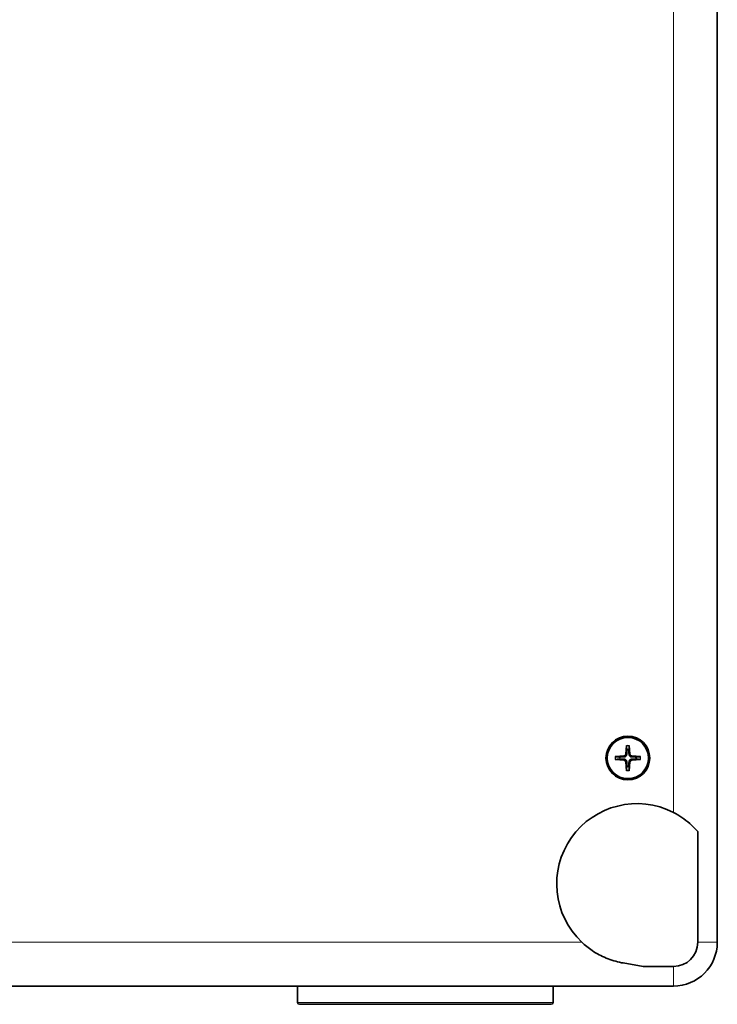
# Model space of a CAD drawing. Units: millimetres. Extents: x 0 to 4200, y 0 to 2970.
# Drawn here: x 2705 to 2897, y 1172 to 1442 of the extents above; entities that cross this region are included whole.
import ezdxf

# ---------------------------------------------------------------- set-up
doc = ezdxf.new("R2010")
doc.units = ezdxf.units.MM
doc.header["$LTSCALE"] = 10
doc.layers.add('Visibile (ISO)', color=7, linetype='Continuous', lineweight=35)
doc.layers.add('Visibile sottile (ISO)', color=7, linetype='Continuous', lineweight=18)

msp = doc.modelspace()

# ---------------------------------------------------------------- linework, layer by layer
at = {"layer": 'Visibile (ISO)'}
for p, q in [((2896.544, 1195.523), (2896.544, 1814.723)), ((2871.656, 1243.099), (2871.47, 1240.666)), ((2872.431, 1243.099), (2872.617, 1240.666)), ((2868.568, 1240.011), (2871.001, 1240.197)), ((2868.568, 1239.236), (2871.001, 1239.05)), ((2875.52, 1240.011), (2873.087, 1240.197)), ((2875.52, 1239.236), (2873.087, 1239.05)), ((2871.656, 1236.147), (2871.47, 1238.581)), ((2872.431, 1236.147), (2872.617, 1238.581)), ((2891.177, 1219.522), (2891.177, 1189.123)), ((2896.544, 1189.123), (2896.544, 1195.523)), ((2896.544, 1195.123), (2896.544, 1189.123)), ((2870.724, 1183.457), (2876.21, 1182.49)), ((2884.544, 1182.49), (2876.21, 1182.49)), ((2884.544, 1177.123), (2238.544, 1177.123)), ((2238.544, 1177.123), (2884.544, 1177.123)), ((2781.544, 1177.123), (2781.544, 1172.623)), ((2851.544, 1177.123), (2851.544, 1172.623)), ((2851.044, 1172.123), (2782.044, 1172.123))]:
    msp.add_line(p, q, dxfattribs=at)
for radius in [6, 5.65]:
    msp.add_circle((2872.044, 1239.623), radius, dxfattribs=at)
for centre, radius, start, end in [((2872.044, 1239.623), 2.252, 82.84924, 97.15076), ((2872.044, 1239.623), 2.252, 172.84924, 187.15076), ((2870.962, 1240.705), 0.51, 274.37271, 355.62729), ((2870.962, 1238.542), 0.51, 4.37271, 85.62729), ((2873.125, 1240.705), 0.51, 184.37271, 265.62729), ((2873.125, 1238.542), 0.51, 94.37271, 175.62729), ((2872.044, 1239.623), 2.252, 352.84924, 7.15076), ((2872.044, 1239.623), 2.252, 262.84924, 277.15076), ((2874.544, 1205.123), 22, 62.96431, 226.65824), ((2884.544, 1189.123), 6.633, 270, 0), ((2884.544, 1189.123), 12, 270, 0), ((2884.544, 1189.123), 12, 270, 0), ((2782.044, 1172.623), 0.5, 180, 270), ((2851.044, 1172.623), 0.5, 270, 0)]:
    msp.add_arc(centre, radius, start, end, dxfattribs=at)
for points, knots in [([(2871.653, 1242.957), (2871.653, 1242.964), (2871.652, 1242.975), (2871.652, 1243), (2871.652, 1243.02), (2871.654, 1243.056), (2871.655, 1243.08), (2871.656, 1243.099)], [0.05421398, 0.05421398, 0.05421398, 0.05421398, 0.058955634, 0.058955634, 0.064841414, 0.064841414, 0.070818448, 0.070818448, 0.070818448, 0.070818448]), ([(2872.431, 1243.099), (2872.433, 1243.08), (2872.434, 1243.056), (2872.436, 1243.02), (2872.436, 1243), (2872.436, 1242.975), (2872.435, 1242.964), (2872.435, 1242.957)], [0.023761353, 0.023761353, 0.023761353, 0.023761353, 0.029738387, 0.029738387, 0.035624168, 0.035624168, 0.040365821, 0.040365821, 0.040365821, 0.040365821]), ([(2868.568, 1240.011), (2868.588, 1240.012), (2868.611, 1240.014), (2868.647, 1240.015), (2868.667, 1240.015), (2868.692, 1240.015), (2868.703, 1240.015), (2868.71, 1240.014)], [0.023761353, 0.023761353, 0.023761353, 0.023761353, 0.029738387, 0.029738387, 0.035624168, 0.035624168, 0.040365821, 0.040365821, 0.040365821, 0.040365821]), ([(2868.71, 1239.233), (2868.703, 1239.232), (2868.692, 1239.231), (2868.667, 1239.231), (2868.647, 1239.231), (2868.611, 1239.233), (2868.588, 1239.234), (2868.568, 1239.236)], [0.05421398, 0.05421398, 0.05421398, 0.05421398, 0.058955634, 0.058955634, 0.064841414, 0.064841414, 0.070818448, 0.070818448, 0.070818448, 0.070818448]), ([(2871.726, 1240.646), (2871.724, 1240.585), (2871.714, 1240.523), (2871.683, 1240.413), (2871.66, 1240.356), (2871.597, 1240.247), (2871.557, 1240.195), (2871.472, 1240.11), (2871.42, 1240.07), (2871.312, 1240.007), (2871.254, 1239.984), (2871.144, 1239.953), (2871.082, 1239.943), (2871.021, 1239.941)], [0.34090837, 0.34090837, 0.34090837, 0.34090837, 0.36001042, 0.36001042, 0.37813018, 0.37813018, 0.39624995, 0.39624995, 0.41436971, 0.41436971, 0.43248948, 0.43248948, 0.45159152, 0.45159152, 0.45159152, 0.45159152]), ([(2871.021, 1239.305), (2871.082, 1239.303), (2871.144, 1239.293), (2871.254, 1239.262), (2871.312, 1239.239), (2871.42, 1239.176), (2871.472, 1239.137), (2871.557, 1239.051), (2871.597, 1239), (2871.66, 1238.891), (2871.683, 1238.833), (2871.714, 1238.723), (2871.724, 1238.662), (2871.726, 1238.6)], [0.34090837, 0.34090837, 0.34090837, 0.34090837, 0.36001042, 0.36001042, 0.37813018, 0.37813018, 0.39624995, 0.39624995, 0.41436971, 0.41436971, 0.43248948, 0.43248948, 0.45159152, 0.45159152, 0.45159152, 0.45159152]), ([(2873.067, 1239.941), (2873.005, 1239.943), (2872.944, 1239.953), (2872.834, 1239.984), (2872.776, 1240.007), (2872.667, 1240.07), (2872.616, 1240.11), (2872.531, 1240.195), (2872.491, 1240.247), (2872.428, 1240.356), (2872.405, 1240.413), (2872.374, 1240.523), (2872.364, 1240.585), (2872.362, 1240.646)], [0.34090837, 0.34090837, 0.34090837, 0.34090837, 0.36001042, 0.36001042, 0.37813018, 0.37813018, 0.39624995, 0.39624995, 0.41436971, 0.41436971, 0.43248948, 0.43248948, 0.45159152, 0.45159152, 0.45159152, 0.45159152]), ([(2872.362, 1238.6), (2872.364, 1238.662), (2872.374, 1238.723), (2872.405, 1238.833), (2872.428, 1238.891), (2872.491, 1239), (2872.531, 1239.051), (2872.616, 1239.137), (2872.667, 1239.176), (2872.776, 1239.239), (2872.834, 1239.262), (2872.944, 1239.293), (2873.005, 1239.303), (2873.067, 1239.305)], [0.34090837, 0.34090837, 0.34090837, 0.34090837, 0.36001042, 0.36001042, 0.37813018, 0.37813018, 0.39624995, 0.39624995, 0.41436971, 0.41436971, 0.43248948, 0.43248948, 0.45159152, 0.45159152, 0.45159152, 0.45159152]), ([(2875.377, 1240.014), (2875.385, 1240.015), (2875.396, 1240.015), (2875.421, 1240.015), (2875.44, 1240.015), (2875.477, 1240.014), (2875.5, 1240.012), (2875.52, 1240.011)], [0.05421398, 0.05421398, 0.05421398, 0.05421398, 0.058955634, 0.058955634, 0.064841414, 0.064841414, 0.070818448, 0.070818448, 0.070818448, 0.070818448]), ([(2875.52, 1239.236), (2875.5, 1239.234), (2875.477, 1239.233), (2875.44, 1239.231), (2875.421, 1239.231), (2875.396, 1239.231), (2875.385, 1239.232), (2875.377, 1239.233)], [0.023761353, 0.023761353, 0.023761353, 0.023761353, 0.029738387, 0.029738387, 0.035624168, 0.035624168, 0.040365821, 0.040365821, 0.040365821, 0.040365821]), ([(2871.656, 1236.147), (2871.655, 1236.167), (2871.654, 1236.19), (2871.652, 1236.227), (2871.652, 1236.246), (2871.652, 1236.271), (2871.653, 1236.282), (2871.653, 1236.29)], [0.023761353, 0.023761353, 0.023761353, 0.023761353, 0.029738387, 0.029738387, 0.035624168, 0.035624168, 0.040365821, 0.040365821, 0.040365821, 0.040365821]), ([(2872.435, 1236.29), (2872.435, 1236.282), (2872.436, 1236.271), (2872.436, 1236.246), (2872.436, 1236.227), (2872.434, 1236.19), (2872.433, 1236.167), (2872.431, 1236.147)], [0.05421398, 0.05421398, 0.05421398, 0.05421398, 0.058955634, 0.058955634, 0.064841414, 0.064841414, 0.070818448, 0.070818448, 0.070818448, 0.070818448]), ([(2884.544, 1224.719), (2886.11, 1223.92), (2887.664, 1222.875), (2889.808, 1221), (2890.532, 1220.267), (2891.177, 1219.522)], [6.30423166, 6.30423166, 6.30423166, 6.30423166, 6.83181679, 6.83181679, 7.13724244, 7.13724244, 7.13724244, 7.13724244]), ([(2870.724, 1183.457), (2870.58, 1183.483), (2870.437, 1183.509), (2868.875, 1183.817), (2867.472, 1184.24), (2864.783, 1185.353), (2863.495, 1186.045), (2861.274, 1187.532), (2860.318, 1188.299), (2859.444, 1189.123)], [3.9567595, 3.9567595, 3.9567595, 3.9567595, 3.9991131, 3.9991131, 4.4185835, 4.4185835, 4.8380539, 4.8380539, 5.1963239, 5.1963239, 5.1963239, 5.1963239])]:
    msp.add_open_spline(points, degree=3, knots=knots, dxfattribs=at)
for points, weights in [([(2871.653, 1242.957), (2871.719, 1242.299), (2871.764, 1241.858)], [1.00129386242, 1.0207869347, 1]), ([(2871.764, 1241.858), (2871.739, 1241.035), (2871.726, 1240.646)], [1, 1.46000908053, 1.842571459]), ([(2872.324, 1241.858), (2872.368, 1242.299), (2872.435, 1242.957)], [1, 1.02078693476, 1.00129386242]), ([(2872.362, 1240.646), (2872.349, 1241.035), (2872.324, 1241.858)], [1.842571459, 1.46000908053, 1]), ([(2869.809, 1239.904), (2869.369, 1239.948), (2868.71, 1240.014)], [1, 1.02078693472, 1.00129386242]), ([(2868.71, 1239.233), (2869.369, 1239.299), (2869.809, 1239.343)], [1.00129386365, 1.02078695571, 1]), ([(2871.021, 1239.941), (2870.632, 1239.929), (2869.809, 1239.904)], [1.842571459, 1.46000908053, 1]), ([(2869.809, 1239.343), (2870.632, 1239.318), (2871.021, 1239.305)], [1, 1.46000908053, 1.842571459]), ([(2874.278, 1239.904), (2873.455, 1239.929), (2873.067, 1239.941)], [1, 1.46000908053, 1.842571459]), ([(2873.067, 1239.305), (2873.455, 1239.318), (2874.278, 1239.343)], [1.842571459, 1.46000908053, 1]), ([(2875.377, 1240.014), (2874.719, 1239.948), (2874.278, 1239.904)], [1.00129386365, 1.02078695571, 1]), ([(2874.278, 1239.343), (2874.719, 1239.299), (2875.377, 1239.233)], [1, 1.02078693473, 1.00129386242]), ([(2871.764, 1237.389), (2871.719, 1236.948), (2871.653, 1236.29)], [1, 1.0207869558, 1.00129386365]), ([(2871.726, 1238.6), (2871.739, 1238.212), (2871.764, 1237.389)], [1.842571459, 1.46000908053, 1]), ([(2872.324, 1237.389), (2872.349, 1238.212), (2872.362, 1238.6)], [1, 1.46000908053, 1.842571459]), ([(2872.435, 1236.29), (2872.368, 1236.948), (2872.324, 1237.389)], [1.00129386365, 1.02078695574, 1])]:
    msp.add_rational_spline(points, weights, degree=2, dxfattribs=at)
at = {"layer": 'Visibile sottile (ISO)'}
for p, q in [((2884.544, 1785.527), (2884.544, 1224.719)), ((2871.001, 1240.197), (2871.021, 1239.941)), ((2871.001, 1239.05), (2871.021, 1239.305)), ((2871.47, 1240.666), (2871.726, 1240.646)), ((2872.617, 1240.666), (2872.362, 1240.646)), ((2873.087, 1240.197), (2873.067, 1239.941)), ((2873.087, 1239.05), (2873.067, 1239.305)), ((2871.47, 1238.581), (2871.726, 1238.6)), ((2872.617, 1238.581), (2872.362, 1238.6)), ((2859.444, 1189.123), (2263.644, 1189.123)), ((2896.544, 1189.123), (2891.177, 1189.123)), ((2884.544, 1182.49), (2884.544, 1177.123)), ((2781.544, 1172.623), (2851.544, 1172.623))]:
    msp.add_line(p, q, dxfattribs=at)
for radius, start, end in [(3.356, 83.3163, 96.6837), (3.498, 83.64095, 96.35905), (3.498, 173.64095, 186.35905), (3.356, 173.3163, 186.6837), (3.356, 353.3163, 6.6837), (3.498, 353.64095, 6.35905), (3.356, 263.3163, 276.6837), (3.498, 263.64095, 276.35905)]:
    msp.add_arc((2872.044, 1239.623), radius, start, end, dxfattribs=at)

doc.saveas('drawing.dxf')
